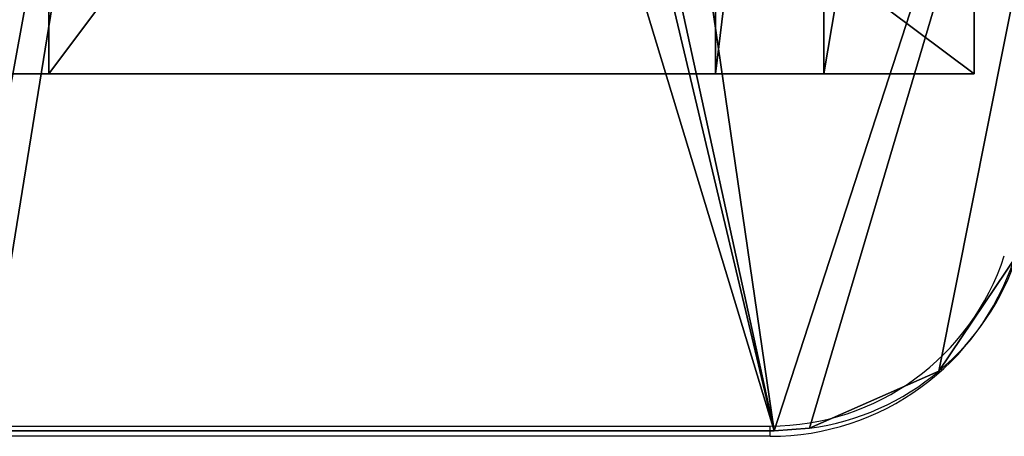
# Model space of a CAD drawing. Units: centimetres. Extents: x -304 to 294, y -241 to 226.
# Drawn here: x 107 to 136, y -91 to -78 of the extents above; entities that cross this region are included whole.
import ezdxf

# ---------------------------------------------------------------- set-up
doc = ezdxf.new("R2010")
doc.units = ezdxf.units.CM
doc.header["$LTSCALE"] = 2.54
doc.layers.get('0').update_dxf_attribs({"true_color": 0xff5454})
doc.layers.add('VP-EQ', color=7, linetype='Continuous', true_color=0x8a3492)

# ---------------------------------------------------------------- blocks, each defined once
blk = doc.blocks.new('Grupuj_4')
at = {"color": 0}
for p, q in [((7.754, 0), (7.754, 26)), ((7.754, 0), (7.754, 26)), ((27.241, 0), (27.241, 26)), ((27.241, 0), (27.241, 26)), ((30.412, 0, 3), (30.412, 26, 3)), ((30.412, 0, 3), (30.412, 26, 3)), ((34.8, 26, 3), (34.8, 0, 3)), ((34.8, 26, 3.5), (34.8, 0, 3.5)), ((34.8, 26, 3.5), (34.8, 0, 3.5)), ((34.8, 26, 3), (34.8, 0, 3)), ((34.8, 0, 3.5), (0, 0, 3.5)), ((34.8, 0, 3.5), (0, 0, 3.5)), ((4.345, 0, 3), (7.754, 0)), ((4.345, 0, 3), (7.754, 0)), ((27.241, 0), (7.754, 0)), ((27.241, 0), (7.754, 0)), ((30.412, 0, 3), (27.241, 0)), ((30.412, 0, 3), (27.241, 0)), ((34.8, 0, 3), (30.412, 0, 3)), ((34.8, 0, 3), (30.412, 0, 3)), ((34.8, 0, 3.5), (34.8, 0, 3)), ((34.8, 0, 3.5), (34.8, 0, 3))]:
    blk.add_line(p, q, dxfattribs=at)
mesh = blk.add_polyface(dxfattribs=at)
corners = [(34.8, 0, 3.5), (0, 26, 3.5), (0, 0, 3.5), (34.8, 26, 3.5)]
mesh.append_faces([[corners[k] for k in face] for face in [(0, 1, 2), (1, 0, 3)]], dxfattribs={"vtx0": -1, "color": 0})
mesh = blk.add_polyface(dxfattribs=at)
corners = [(7.754, 26), (4.345, 0, 3), (4.345, 26, 3), (7.754, 0)]
mesh.append_faces([[corners[k] for k in face] for face in [(0, 1, 2), (1, 0, 3)]], dxfattribs={"vtx0": -1, "color": 0})
mesh = blk.add_polyface(dxfattribs=at)
corners = [(27.241, 26), (7.754, 0), (7.754, 26), (27.241, 0)]
mesh.append_faces([[corners[k] for k in face] for face in [(0, 1, 2), (1, 0, 3)]], dxfattribs={"vtx0": -1, "color": 0})
mesh = blk.add_polyface(dxfattribs=at)
corners = [(30.412, 26, 3), (27.241, 0), (27.241, 26), (30.412, 0, 3)]
mesh.append_faces([[corners[k] for k in face] for face in [(0, 1, 2), (1, 0, 3)]], dxfattribs={"vtx0": -1, "color": 0})
mesh = blk.add_polyface(dxfattribs=at)
corners = [(34.8, 26, 3), (30.412, 0, 3), (30.412, 26, 3), (34.8, 0, 3)]
mesh.append_faces([[corners[k] for k in face] for face in [(0, 1, 2), (1, 0, 3)]], dxfattribs={"vtx0": -1, "color": 0})
mesh = blk.add_polyface(dxfattribs=at)
corners = [(34.8, 26, 3), (34.8, 0, 3.5), (34.8, 0, 3), (34.8, 26, 3.5)]
mesh.append_faces([[corners[k] for k in face] for face in [(0, 1, 2), (1, 0, 3)]], dxfattribs={"vtx0": -1, "color": 0})
mesh = blk.add_polyface(dxfattribs=at)
corners = [(34.8, 0, 3.5), (30.412, 0, 3), (34.8, 0, 3), (4.345, 0, 3), (0, 0, 3.5), (0, 0, 3), (7.754, 0), (27.241, 0)]
mesh.append_faces([[corners[k] for k in face] for face in [(0, 1, 2), (3, 4, 5), (1, 6, 7)]], dxfattribs={"vtx0": -1, "color": 0})
mesh.append_faces([[corners[k] for k in face] for face in [(4, 3, 0), (6, 1, 3)]], dxfattribs={"vtx0": -1, "vtx1": -1, "color": 0})
mesh.append_faces([[corners[k] for k in face] for face in [(1, 0, 3)]], dxfattribs={"vtx0": -1, "vtx1": -1, "vtx2": -1, "color": 0})
blk = doc.blocks.new('Komponent_2')
at = {"color": 9, "true_color": 0xc8c8c8}
blk.add_blockref('Grupuj_4', (0, 0), dxfattribs=at)
blk = doc.blocks.new('Grupuj_3')
at = {"color": 28, "true_color": 0x301b02}
for p, q in [((42.572, 1.744, 2.1), (42.572, 1.744)), ((42.572, 1.744, 2.1), (42.572, 1.744)), ((37.759, 0, 2.1), (37.759, 0)), ((37.759, 0, 2.1), (37.759, 0)), ((38.793, 0.072, 2.1), (38.793, 0.072)), ((38.793, 0.072, 2.1), (38.793, 0.072))]:
    blk.add_line(p, q, dxfattribs=at)
at = {"color": 0}
for p, q in [((37.759, 0, 2.1), (14.634, 0, 2.1)), ((37.759, 0), (14.634, 0)), ((37.759, 0, 2.1), (14.634, 0, 2.1)), ((37.759, 0), (14.634, 0)), ((38.793, 0.072, 2.1), (37.759, 0, 2.1)), ((38.793, 0.072), (37.759, 0)), ((38.793, 0.072, 2.1), (37.759, 0, 2.1)), ((38.793, 0.072), (37.759, 0))]:
    blk.add_line(p, q, dxfattribs=at)
for centre in [(37.787, 7.453, 2.1), (37.787, 7.453)]:
    blk.add_arc(centre, 7.449, 277.7575, 342.1714, dxfattribs=at)
at = {"color": 28, "true_color": 0x301b02}
for centre in [(37.787, 7.453, 2.1), (37.787, 7.453), (37.787, 7.453, 2.1), (37.787, 7.453)]:
    blk.add_arc(centre, 7.449, 277.7575, 342.1714, dxfattribs=at)
at = {"color": 0}
mesh = blk.add_polyface(dxfattribs=at)
corners = [(0.118, 28.171, 2.1), (0.046, 30.302, 2.1), (0.046, 28.72, 2.1), (1.01, 33.242, 2.1), (7.515, 5.172, 2.1), (3.088, 35.535, 2.1), (22.675, 49.676, 2.1), (9.827, 1.751, 2.1), (13.601, 0.072, 2.1), (14.634, 0, 2.1), (37.759, 0, 2.1), (25.755, 50.536, 2.1), (26.723, 50.536, 2.1), (30.597, 49.127, 2.1), (49.305, 35.535, 2.1), (38.793, 0.072, 2.1), (42.572, 1.744, 2.1), (44.878, 5.172, 2.1), (52.275, 28.171, 2.1), (51.386, 33.225, 2.1), (52.348, 30.269, 2.1), (52.348, 28.732, 2.1), (52.35, 30.255, 2.1)]
mesh.append_faces([[corners[k] for k in face] for face in [(0, 1, 2), (20, 21, 22)]], dxfattribs={"vtx0": -1, "color": 0})
mesh.append_faces([[corners[k] for k in face] for face in [(1, 0, 3), (3, 4, 5), (5, 4, 6), (6, 10, 11), (11, 10, 12), (12, 10, 13), (13, 10, 14), (14, 18, 19), (19, 18, 20)]], dxfattribs={"vtx0": -1, "vtx1": -1, "color": 0})
mesh.append_faces([[corners[k] for k in face] for face in [(3, 0, 4), (6, 4, 7), (6, 7, 8), (6, 8, 9), (6, 9, 10), (14, 10, 15), (14, 15, 16), (14, 16, 17), (14, 17, 18), (20, 18, 21)]], dxfattribs={"vtx0": -1, "vtx2": -1, "color": 0})
mesh = blk.add_polyface(dxfattribs=at)
corners = [(1.01, 33.242), (0.046, 28.72), (0.046, 30.302), (0.118, 28.171), (7.515, 5.172), (3.088, 35.535), (22.675, 49.676), (9.827, 1.751), (13.601, 0.072), (14.634, 0), (37.759, 0), (25.755, 50.536), (26.723, 50.536), (30.597, 49.127), (49.305, 35.535), (38.793, 0.072), (42.572, 1.744), (44.878, 5.172), (52.275, 28.171), (51.386, 33.225), (52.348, 30.269), (52.348, 28.732), (52.35, 30.255)]
mesh.append_faces([[corners[k] for k in face] for face in [(0, 1, 2), (21, 20, 22)]], dxfattribs={"vtx0": -1, "color": 0})
mesh.append_faces([[corners[k] for k in face] for face in [(1, 0, 3), (3, 0, 4), (4, 6, 7), (7, 6, 8), (8, 6, 9), (9, 6, 10), (10, 14, 15), (15, 14, 16), (16, 14, 17), (17, 14, 18), (18, 20, 21)]], dxfattribs={"vtx0": -1, "vtx1": -1, "color": 0})
mesh.append_faces([[corners[k] for k in face] for face in [(4, 0, 5), (4, 5, 6), (10, 6, 11), (10, 11, 12), (10, 12, 13), (10, 13, 14), (18, 14, 19), (18, 19, 20)]], dxfattribs={"vtx0": -1, "vtx2": -1, "color": 0})
at = {"color": 28, "true_color": 0x301b02}
mesh = blk.add_polyface(dxfattribs=at)
corners = [(44.878, 5.172), (42.572, 1.744, 2.1), (42.572, 1.744), (44.878, 5.172, 2.1)]
mesh.append_faces([[corners[k] for k in face] for face in [(0, 1, 2), (1, 0, 3)]], dxfattribs={"vtx0": -1, "color": 28})
mesh = blk.add_polyface(dxfattribs=at)
corners = [(42.572, 1.744), (38.793, 0.072, 2.1), (38.793, 0.072), (42.572, 1.744, 2.1)]
mesh.append_faces([[corners[k] for k in face] for face in [(0, 1, 2), (1, 0, 3)]], dxfattribs={"vtx0": -1, "color": 28})
mesh = blk.add_polyface(dxfattribs=at)
corners = [(37.759, 0, 2.1), (14.634, 0), (37.759, 0), (14.634, 0, 2.1)]
mesh.append_faces([[corners[k] for k in face] for face in [(0, 1, 2), (1, 0, 3)]], dxfattribs={"vtx0": -1, "color": 28})
mesh = blk.add_polyface(dxfattribs=at)
corners = [(38.793, 0.072, 2.1), (37.759, 0), (38.793, 0.072), (37.759, 0, 2.1)]
mesh.append_faces([[corners[k] for k in face] for face in [(0, 1, 2), (1, 0, 3)]], dxfattribs={"vtx0": -1, "color": 28})
blk = doc.blocks.new('Komponent_1')
at = {"color": 18, "true_color": 0x020202}
blk.add_blockref('Grupuj_3', (0, 0), dxfattribs=at)
blk = doc.blocks.new('Komponent_5')
at = {"color": 0}
for name, p in [('Komponent_1', (0, 0, 43.535)), ('Komponent_2', (8.797, 10.423, 40.035))]:
    blk.add_blockref(name, p, dxfattribs=at)
blk = doc.blocks.new('Grupuj_1')
at = {"color": 0}
blk.add_blockref('Komponent_5', (245.853, 0), dxfattribs=at)
blk = doc.blocks.new('0625_')
at = {"layer": 'VP-EQ', "color": 0, "linetype": 'Continuous', "lineweight": 25}
for p, q in [((2173.839, -112.044), (2196.943, -112.044)), ((2196.943, -112.344), (2196.943, -112.044)), ((2196.943, -112.344), (2173.839, -112.344))]:
    blk.add_line(p, q, dxfattribs=at)
for radius in [7.2, 7.5]:
    blk.add_arc((2196.943, -104.844), radius, 270, 342, dxfattribs=at)
blk = doc.blocks.new('0625 2d_')
at = {"layer": 'VP-EQ', "color": 0}
blk.add_blockref('0625_', (0, 0), dxfattribs=at)

msp = doc.modelspace()

# ---------------------------------------------------------------- block references
at = {"color": 0}
msp.add_blockref('Grupuj_1', (-154.436, -90.439), dxfattribs=at)
at = {"layer": 'VP-EQ', "color": 0}
msp.add_blockref('0625 2d_', (-2067.891, 21.742), dxfattribs=at)

doc.saveas('drawing.dxf')
